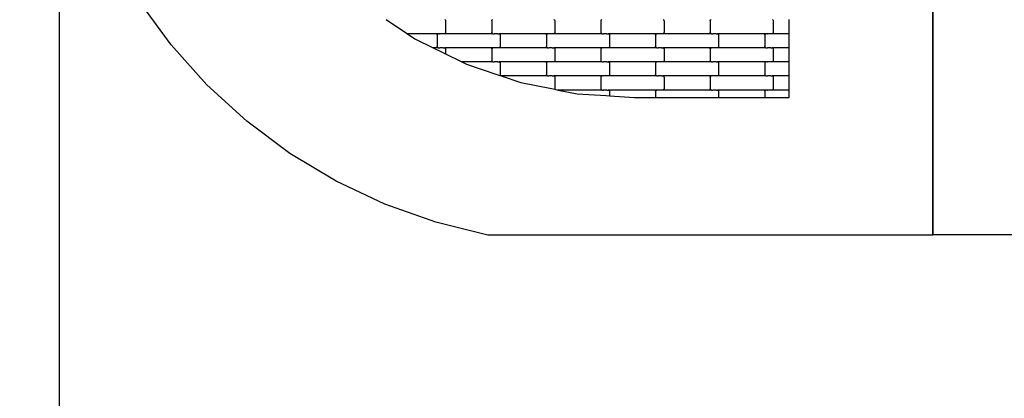
# Model space of a CAD drawing. Units: millimetres. Extents: x -1476 to 11534, y -370 to 13209.
# Drawn here: x 2092 to 3841, y 5319 to 5991 of the extents above; entities that cross this region are included whole.
import ezdxf

# ---------------------------------------------------------------- set-up
doc = ezdxf.new("R2010")
doc.units = ezdxf.units.MM
doc.layers.add('Dimensions', color=7, linetype='Continuous')
doc.layers.add('Safetyarea', color=131, linetype='Continuous')
doc.styles.get("Standard").update_dxf_attribs({"font": 'arial.ttf'})
doc.dimstyles.new('Leikkiset keinu', dxfattribs={"dimtxt": 150, "dimasz": 2.5, "dimexe": 0.06, "dimexo": 0.625, "dimtad": 0, "dimtih": 1, "dimtoh": 1, "dimdec": 0, "dimtxsty": 'Standard', "dimcen": 2.5, "dimadec": 0, "dimazin": 0, "dimtfac": 1, "dimtmove": 0, "dimatfit": 3, "dimfxl": 1, "dimarcsym": 0})

# ---------------------------------------------------------------- blocks, each defined once
blk = doc.blocks.new('*D2')
at = {"layer": 'Defpoints', "color": 0}
for p in [(3109.7, 12005.8), (-1192.2, 756.6), (6094.6, 756.6)]:
    blk.add_point(p, dxfattribs=at)
at = {"layer": 'Dimensions', "color": 0, "lineweight": -2}
for p, q in [((3109, 12005.8), (-1192.3, 12005.8)), ((-1192.2, 12003.3), (-1192.2, 6458.4)), ((-1192.2, 759.1), (-1192.2, 6304)), ((6093.9, 756.6), (-1192.3, 756.6))]:
    blk.add_line(p, q, dxfattribs=at)
at = {"layer": 'Dimensions', "color": 0}
for points in [[(-1191.8, 12003.3), (-1192.6, 12003.3), (-1192.2, 12005.8)], [(-1192.6, 759.1), (-1191.8, 759.1), (-1192.2, 756.6)]]:
    blk.add_solid(points, dxfattribs=at)
at = {"layer": 'Dimensions', "color": 0, "insert": (-1192.2, 6381.2), "char_height": 150, "attachment_point": 5}
blk.add_mtext('11249', dxfattribs=at)
blk = doc.blocks.new('*D3')
at = {"layer": 'Defpoints', "color": 0}
for p in [(411, 6603.8), (11532.6, 3541.6), (11532.6, -271.2)]:
    blk.add_point(p, dxfattribs=at)
at = {"layer": 'Dimensions', "color": 0, "lineweight": -2}
for p, q in [((411, 6603.2), (411, -271.3)), ((11532.6, 3540.9), (11532.6, -271.3)), ((413.5, -271.2), (5697.1, -271.2)), ((11530.1, -271.2), (6246.5, -271.2))]:
    blk.add_line(p, q, dxfattribs=at)
at = {"layer": 'Dimensions', "color": 0}
for points in [[(413.5, -270.8), (413.5, -271.6), (411, -271.2)], [(11530.1, -271.6), (11530.1, -270.8), (11532.6, -271.2)]]:
    blk.add_solid(points, dxfattribs=at)
at = {"layer": 'Dimensions', "color": 0, "insert": (5971.8, -271.2), "char_height": 150, "attachment_point": 5}
blk.add_mtext('11122', dxfattribs=at)
blk = doc.blocks.new('*D4')
at = {"layer": 'Defpoints', "color": 0}
for p in [(-303.8, 10266.3), (3321.1, 10266.3), (6285.1, 2502.4)]:
    blk.add_point(p, dxfattribs=at)
at = {"layer": 'Dimensions', "color": 0, "lineweight": -2}
for p, q in [((3320.5, 10266.3), (-303.8, 10266.3)), ((-303.8, 10263.8), (-303.8, 6461.6)), ((-303.8, 2504.9), (-303.8, 6307.2)), ((6284.5, 2502.4), (-303.8, 2502.4))]:
    blk.add_line(p, q, dxfattribs=at)
at = {"layer": 'Dimensions', "color": 0}
for points in [[(-303.4, 10263.8), (-304.2, 10263.8), (-303.8, 10266.3)], [(-304.2, 2504.9), (-303.4, 2504.9), (-303.8, 2502.4)]]:
    blk.add_solid(points, dxfattribs=at)
at = {"layer": 'Dimensions', "color": 0, "insert": (-303.8, 6384.4), "char_height": 150, "attachment_point": 5}
blk.add_mtext('7764', dxfattribs=at)
blk = doc.blocks.new('*D5')
at = {"layer": 'Defpoints', "color": 0}
for p in [(2162.1, 6453.6), (9786.5, 3660.8), (9786.5, 247)]:
    blk.add_point(p, dxfattribs=at)
at = {"layer": 'Dimensions', "color": 0, "lineweight": -2}
for p, q in [((2162.1, 6452.9), (2162.1, 247)), ((9786.5, 3660.2), (9786.5, 247)), ((2164.6, 247), (5750.9, 247)), ((9784, 247), (6197.8, 247))]:
    blk.add_line(p, q, dxfattribs=at)
at = {"layer": 'Dimensions', "color": 0}
for points in [[(2164.6, 247.5), (2164.6, 246.6), (2162.1, 247)], [(9784, 246.6), (9784, 247.5), (9786.5, 247)]]:
    blk.add_solid(points, dxfattribs=at)
at = {"layer": 'Dimensions', "color": 0, "insert": (5974.3, 247), "char_height": 150, "attachment_point": 5}
blk.add_mtext('7624', dxfattribs=at)

msp = doc.modelspace()

# ---------------------------------------------------------------- linework, layer by layer
for p, q in [((3713.6, 5608.4), (3713.6, 7161.8)), ((3713.6, 7160.4), (3713.6, 5609.4)), ((2360.6, 5946.5), (2304.1, 6023.8)), ((2743, 5991), (2780.4, 5966)), ((2846.8, 5990.9), (2847.3, 5990.7)), ((2847.3, 5990.7), (2847.7, 5990.4)), ((2847.7, 5990.4), (2848, 5990)), ((2848, 5990), (2848.2, 5989.5)), ((2848.2, 5989.5), (2848.3, 5989)), ((2848.3, 5989), (2848.3, 5968)), ((2930.3, 5989), (2930.4, 5989.5)), ((2930.3, 5989), (2930.3, 5968)), ((2930.4, 5989.5), (2930.6, 5990)), ((2930.6, 5990), (2930.9, 5990.4)), ((2930.9, 5990.4), (2931.3, 5990.7)), ((2931.3, 5990.7), (2931.8, 5990.9)), ((3040.8, 5990.9), (3041.3, 5990.7)), ((3041.3, 5990.7), (3041.7, 5990.4)), ((3041.7, 5990.4), (3042, 5990)), ((3042, 5990), (3042.2, 5989.5)), ((3042.2, 5989.5), (3042.3, 5989)), ((3042.3, 5989), (3042.3, 5968)), ((3124.3, 5989), (3124.4, 5989.5)), ((3124.3, 5989), (3124.3, 5968)), ((3124.4, 5989.5), (3124.6, 5990)), ((3124.6, 5990), (3124.9, 5990.4)), ((3124.9, 5990.4), (3125.3, 5990.7)), ((3125.3, 5990.7), (3125.8, 5990.9)), ((3234.8, 5990.9), (3235.3, 5990.7)), ((3235.3, 5990.7), (3235.7, 5990.4)), ((3235.7, 5990.4), (3236, 5990)), ((3236, 5990), (3236.2, 5989.5)), ((3236.2, 5989.5), (3236.3, 5989)), ((3236.3, 5989), (3236.3, 5968)), ((3318.3, 5989), (3318.4, 5989.5)), ((3318.3, 5989), (3318.3, 5968)), ((3318.4, 5989.5), (3318.6, 5990)), ((3318.6, 5990), (3318.9, 5990.4)), ((3318.9, 5990.4), (3319.3, 5990.7)), ((3319.3, 5990.7), (3319.8, 5990.9)), ((3428.8, 5990.9), (3429.3, 5990.7)), ((3429.3, 5990.7), (3429.7, 5990.4)), ((3429.7, 5990.4), (3430, 5990)), ((3430, 5990), (3430.2, 5989.5)), ((3430.2, 5989.5), (3430.3, 5989)), ((3430.3, 5989), (3430.3, 5968)), ((3458.6, 5966), (3458.6, 5991)), ((2780.4, 5966), (2793.9, 5957)), ((2835.3, 5966), (2780.4, 5966)), ((2833.3, 5964), (2833.4, 5964.5)), ((2833.3, 5964), (2833.3, 5943)), ((2833.4, 5964.5), (2833.6, 5965)), ((2833.6, 5965), (2833.9, 5965.4)), ((2833.9, 5965.4), (2834.3, 5965.7)), ((2834.3, 5965.7), (2834.8, 5965.9)), ((2834.8, 5965.9), (2835.3, 5966)), ((2837.7, 5966), (2835.3, 5966)), ((2837.7, 5966), (2837.7, 5966.1)), ((2837.7, 5966), (2837.8, 5966)), ((2843.6, 5966), (2837.8, 5966)), ((2837.8, 5965.9), (2837.8, 5966)), ((2843.6, 5966), (2843.6, 5966.1)), ((2843.8, 5966), (2843.6, 5966)), ((2846.3, 5966), (2843.8, 5966)), ((2843.8, 5965.9), (2843.8, 5966)), ((2846.8, 5966.1), (2846.3, 5966)), ((2932.3, 5966), (2846.3, 5966)), ((2847.3, 5966.3), (2846.8, 5966.1)), ((2847.7, 5966.6), (2847.3, 5966.3)), ((2848, 5967), (2847.7, 5966.6)), ((2848.2, 5967.5), (2848, 5967)), ((2848.3, 5968), (2848.2, 5967.5)), ((2930.4, 5967.5), (2930.3, 5968)), ((2930.6, 5967), (2930.4, 5967.5)), ((2930.9, 5966.6), (2930.6, 5967)), ((2931.3, 5966.3), (2930.9, 5966.6)), ((2931.8, 5966.1), (2931.3, 5966.3)), ((2932.3, 5966), (2931.8, 5966.1)), ((2932.3, 5966), (2934.7, 5966)), ((2934.7, 5966), (2934.8, 5966)), ((2934.7, 5965.9), (2934.7, 5966)), ((2934.8, 5966), (2934.8, 5966.1)), ((2940.6, 5966), (2934.8, 5966)), ((2940.8, 5966), (2940.6, 5966)), ((2940.6, 5965.9), (2940.6, 5966)), ((2940.8, 5966), (2940.8, 5966.1)), ((2940.8, 5966), (2943.3, 5966)), ((3029.3, 5966), (2943.3, 5966)), ((2943.3, 5966), (2943.8, 5965.9)), ((2943.8, 5965.9), (2944.3, 5965.7)), ((2944.3, 5965.7), (2944.7, 5965.4)), ((2944.7, 5965.4), (2945, 5965)), ((2945, 5965), (2945.2, 5964.5)), ((2945.2, 5964.5), (2945.3, 5964)), ((2945.3, 5964), (2945.3, 5943)), ((3027.3, 5964), (3027.4, 5964.5)), ((3027.3, 5964), (3027.3, 5943)), ((3027.4, 5964.5), (3027.6, 5965)), ((3027.6, 5965), (3027.9, 5965.4)), ((3027.9, 5965.4), (3028.3, 5965.7)), ((3028.3, 5965.7), (3028.8, 5965.9)), ((3028.8, 5965.9), (3029.3, 5966)), ((3031.7, 5966), (3029.3, 5966)), ((3031.7, 5966), (3031.7, 5966.1)), ((3031.7, 5966), (3031.8, 5966)), ((3037.6, 5966), (3031.8, 5966)), ((3031.8, 5965.9), (3031.8, 5966)), ((3037.6, 5966), (3037.6, 5966.1)), ((3037.8, 5966), (3037.6, 5966)), ((3040.3, 5966), (3037.8, 5966)), ((3037.8, 5965.9), (3037.8, 5966)), ((3040.8, 5966.1), (3040.3, 5966)), ((3126.3, 5966), (3040.3, 5966)), ((3041.3, 5966.3), (3040.8, 5966.1)), ((3041.7, 5966.6), (3041.3, 5966.3)), ((3042, 5967), (3041.7, 5966.6)), ((3042.2, 5967.5), (3042, 5967)), ((3042.3, 5968), (3042.2, 5967.5)), ((3124.4, 5967.5), (3124.3, 5968)), ((3124.6, 5967), (3124.4, 5967.5)), ((3124.9, 5966.6), (3124.6, 5967)), ((3125.3, 5966.3), (3124.9, 5966.6)), ((3125.8, 5966.1), (3125.3, 5966.3)), ((3126.3, 5966), (3125.8, 5966.1)), ((3126.3, 5966), (3128.7, 5966)), ((3128.7, 5966), (3128.8, 5966)), ((3128.7, 5965.9), (3128.7, 5966)), ((3128.8, 5966), (3128.8, 5966.1)), ((3134.6, 5966), (3128.8, 5966)), ((3134.8, 5966), (3134.6, 5966)), ((3134.6, 5965.9), (3134.6, 5966)), ((3134.8, 5966), (3134.8, 5966.1)), ((3134.8, 5966), (3137.3, 5966)), ((3223.3, 5966), (3137.3, 5966)), ((3137.3, 5966), (3137.8, 5965.9)), ((3137.8, 5965.9), (3138.3, 5965.7)), ((3138.3, 5965.7), (3138.7, 5965.4)), ((3138.7, 5965.4), (3139, 5965)), ((3139, 5965), (3139.2, 5964.5)), ((3139.2, 5964.5), (3139.3, 5964)), ((3139.3, 5964), (3139.3, 5943)), ((3221.3, 5964), (3221.4, 5964.5)), ((3221.3, 5964), (3221.3, 5943)), ((3221.4, 5964.5), (3221.6, 5965)), ((3221.6, 5965), (3221.9, 5965.4)), ((3221.9, 5965.4), (3222.3, 5965.7)), ((3222.3, 5965.7), (3222.8, 5965.9)), ((3222.8, 5965.9), (3223.3, 5966)), ((3225.7, 5966), (3223.3, 5966)), ((3225.7, 5966), (3225.7, 5966.1)), ((3225.7, 5966), (3225.8, 5966)), ((3231.6, 5966), (3225.8, 5966)), ((3225.8, 5965.9), (3225.8, 5966)), ((3231.6, 5966), (3231.6, 5966.1)), ((3231.8, 5966), (3231.6, 5966)), ((3234.3, 5966), (3231.8, 5966)), ((3231.8, 5965.9), (3231.8, 5966)), ((3234.8, 5966.1), (3234.3, 5966)), ((3320.3, 5966), (3234.3, 5966)), ((3235.3, 5966.3), (3234.8, 5966.1)), ((3235.7, 5966.6), (3235.3, 5966.3)), ((3236, 5967), (3235.7, 5966.6)), ((3236.2, 5967.5), (3236, 5967)), ((3236.3, 5968), (3236.2, 5967.5)), ((3318.4, 5967.5), (3318.3, 5968)), ((3318.6, 5967), (3318.4, 5967.5)), ((3318.9, 5966.6), (3318.6, 5967)), ((3319.3, 5966.3), (3318.9, 5966.6)), ((3319.8, 5966.1), (3319.3, 5966.3)), ((3320.3, 5966), (3319.8, 5966.1)), ((3320.3, 5966), (3322.7, 5966)), ((3322.7, 5966), (3322.8, 5966)), ((3322.7, 5965.9), (3322.7, 5966)), ((3322.8, 5966), (3322.8, 5966.1)), ((3328.6, 5966), (3322.8, 5966)), ((3328.8, 5966), (3328.6, 5966)), ((3328.6, 5965.9), (3328.6, 5966)), ((3328.8, 5966), (3328.8, 5966.1)), ((3328.8, 5966), (3331.3, 5966)), ((3417.3, 5966), (3331.3, 5966)), ((3331.3, 5966), (3331.8, 5965.9)), ((3331.8, 5965.9), (3332.3, 5965.7)), ((3332.3, 5965.7), (3332.7, 5965.4)), ((3332.7, 5965.4), (3333, 5965)), ((3333, 5965), (3333.2, 5964.5)), ((3333.2, 5964.5), (3333.3, 5964)), ((3333.3, 5964), (3333.3, 5943)), ((3415.3, 5964), (3415.4, 5964.5)), ((3415.3, 5964), (3415.3, 5943)), ((3415.4, 5964.5), (3415.6, 5965)), ((3415.6, 5965), (3415.9, 5965.4)), ((3415.9, 5965.4), (3416.3, 5965.7)), ((3416.3, 5965.7), (3416.8, 5965.9)), ((3416.8, 5965.9), (3417.3, 5966)), ((3419.7, 5966), (3417.3, 5966)), ((3419.7, 5966), (3419.7, 5966.1)), ((3419.7, 5966), (3419.8, 5966)), ((3425.6, 5966), (3419.8, 5966)), ((3419.8, 5965.9), (3419.8, 5966)), ((3425.6, 5966), (3425.6, 5966.1)), ((3425.8, 5966), (3425.6, 5966)), ((3428.3, 5966), (3425.8, 5966)), ((3425.8, 5965.9), (3425.8, 5966)), ((3428.8, 5966.1), (3428.3, 5966)), ((3458.6, 5966), (3428.3, 5966)), ((3429.3, 5966.3), (3428.8, 5966.1)), ((3429.7, 5966.6), (3429.3, 5966.3)), ((3430, 5967), (3429.7, 5966.6)), ((3430.2, 5967.5), (3430, 5967)), ((3430.3, 5968), (3430.2, 5967.5)), ((3458.6, 5941), (3458.6, 5966)), ((2424.5, 5875.3), (2360.6, 5946.5)), ((2793.9, 5957), (2826.4, 5941)), ((2826.4, 5941), (2842.3, 5933.2)), ((2835.3, 5941), (2826.4, 5941)), ((2833.4, 5942.5), (2833.3, 5943)), ((2833.6, 5942), (2833.4, 5942.5)), ((2833.9, 5941.6), (2833.6, 5942)), ((2834.3, 5941.3), (2833.9, 5941.6)), ((2834.8, 5941.1), (2834.3, 5941.3)), ((2835.3, 5941), (2834.8, 5941.1)), ((2835.3, 5941), (2837.7, 5941)), ((2837.7, 5941), (2837.8, 5941)), ((2837.7, 5940.9), (2837.7, 5941)), ((2837.8, 5941), (2837.8, 5941.1)), ((2843.6, 5941), (2837.8, 5941)), ((2842.3, 5933.2), (2848.3, 5930.2)), ((2843.8, 5941), (2843.6, 5941)), ((2843.6, 5940.9), (2843.6, 5941)), ((2843.8, 5941), (2843.8, 5941.1)), ((2843.8, 5941), (2846.3, 5941)), ((2932.3, 5941), (2846.3, 5941)), ((2846.3, 5941), (2846.8, 5940.9)), ((2846.8, 5940.9), (2847.3, 5940.7)), ((2847.3, 5940.7), (2847.7, 5940.4)), ((2847.7, 5940.4), (2848, 5940)), ((2848, 5940), (2848.2, 5939.5)), ((2848.2, 5939.5), (2848.3, 5939)), ((2848.3, 5939), (2848.3, 5930.2)), ((2848.3, 5930.2), (2877.1, 5916)), ((2930.3, 5939), (2930.4, 5939.5)), ((2930.3, 5939), (2930.3, 5918)), ((2930.4, 5939.5), (2930.6, 5940)), ((2930.6, 5940), (2930.9, 5940.4)), ((2930.9, 5940.4), (2931.3, 5940.7)), ((2931.3, 5940.7), (2931.8, 5940.9)), ((2931.8, 5940.9), (2932.3, 5941)), ((2934.7, 5941), (2932.3, 5941)), ((2934.7, 5941), (2934.7, 5941.1)), ((2934.7, 5941), (2934.8, 5941)), ((2940.6, 5941), (2934.8, 5941)), ((2934.8, 5940.9), (2934.8, 5941)), ((2940.6, 5941), (2940.6, 5941.1)), ((2940.8, 5941), (2940.6, 5941)), ((2943.3, 5941), (2940.8, 5941)), ((2940.8, 5940.9), (2940.8, 5941)), ((2943.8, 5941.1), (2943.3, 5941)), ((3029.3, 5941), (2943.3, 5941)), ((2944.3, 5941.3), (2943.8, 5941.1)), ((2944.7, 5941.6), (2944.3, 5941.3)), ((2945, 5942), (2944.7, 5941.6)), ((2945.2, 5942.5), (2945, 5942)), ((2945.3, 5943), (2945.2, 5942.5)), ((3027.4, 5942.5), (3027.3, 5943)), ((3027.6, 5942), (3027.4, 5942.5)), ((3027.9, 5941.6), (3027.6, 5942)), ((3028.3, 5941.3), (3027.9, 5941.6)), ((3028.8, 5941.1), (3028.3, 5941.3)), ((3029.3, 5941), (3028.8, 5941.1)), ((3029.3, 5941), (3031.7, 5941)), ((3031.7, 5941), (3031.8, 5941)), ((3031.7, 5940.9), (3031.7, 5941)), ((3031.8, 5941), (3031.8, 5941.1)), ((3037.6, 5941), (3031.8, 5941)), ((3037.8, 5941), (3037.6, 5941)), ((3037.6, 5940.9), (3037.6, 5941)), ((3037.8, 5941), (3037.8, 5941.1)), ((3037.8, 5941), (3040.3, 5941)), ((3126.3, 5941), (3040.3, 5941)), ((3040.3, 5941), (3040.8, 5940.9)), ((3040.8, 5940.9), (3041.3, 5940.7)), ((3041.3, 5940.7), (3041.7, 5940.4)), ((3041.7, 5940.4), (3042, 5940)), ((3042, 5940), (3042.2, 5939.5)), ((3042.2, 5939.5), (3042.3, 5939)), ((3042.3, 5939), (3042.3, 5918)), ((3124.3, 5939), (3124.4, 5939.5)), ((3124.3, 5939), (3124.3, 5918)), ((3124.4, 5939.5), (3124.6, 5940)), ((3124.6, 5940), (3124.9, 5940.4)), ((3124.9, 5940.4), (3125.3, 5940.7)), ((3125.3, 5940.7), (3125.8, 5940.9)), ((3125.8, 5940.9), (3126.3, 5941)), ((3128.7, 5941), (3126.3, 5941)), ((3128.7, 5941), (3128.7, 5941.1)), ((3128.7, 5941), (3128.8, 5941)), ((3134.6, 5941), (3128.8, 5941)), ((3128.8, 5940.9), (3128.8, 5941)), ((3134.6, 5941), (3134.6, 5941.1)), ((3134.8, 5941), (3134.6, 5941)), ((3137.3, 5941), (3134.8, 5941)), ((3134.8, 5940.9), (3134.8, 5941)), ((3137.8, 5941.1), (3137.3, 5941)), ((3223.3, 5941), (3137.3, 5941)), ((3138.3, 5941.3), (3137.8, 5941.1)), ((3138.7, 5941.6), (3138.3, 5941.3)), ((3139, 5942), (3138.7, 5941.6)), ((3139.2, 5942.5), (3139, 5942)), ((3139.3, 5943), (3139.2, 5942.5)), ((3221.4, 5942.5), (3221.3, 5943)), ((3221.6, 5942), (3221.4, 5942.5)), ((3221.9, 5941.6), (3221.6, 5942)), ((3222.3, 5941.3), (3221.9, 5941.6)), ((3222.8, 5941.1), (3222.3, 5941.3)), ((3223.3, 5941), (3222.8, 5941.1)), ((3223.3, 5941), (3225.7, 5941)), ((3225.7, 5941), (3225.8, 5941)), ((3225.7, 5940.9), (3225.7, 5941)), ((3225.8, 5941), (3225.8, 5941.1)), ((3231.6, 5941), (3225.8, 5941)), ((3231.8, 5941), (3231.6, 5941)), ((3231.6, 5940.9), (3231.6, 5941)), ((3231.8, 5941), (3231.8, 5941.1)), ((3231.8, 5941), (3234.3, 5941)), ((3320.3, 5941), (3234.3, 5941)), ((3234.3, 5941), (3234.8, 5940.9)), ((3234.8, 5940.9), (3235.3, 5940.7)), ((3235.3, 5940.7), (3235.7, 5940.4)), ((3235.7, 5940.4), (3236, 5940)), ((3236, 5940), (3236.2, 5939.5)), ((3236.2, 5939.5), (3236.3, 5939)), ((3236.3, 5939), (3236.3, 5918)), ((3318.3, 5939), (3318.4, 5939.5)), ((3318.3, 5939), (3318.3, 5918)), ((3318.4, 5939.5), (3318.6, 5940)), ((3318.6, 5940), (3318.9, 5940.4)), ((3318.9, 5940.4), (3319.3, 5940.7)), ((3319.3, 5940.7), (3319.8, 5940.9)), ((3319.8, 5940.9), (3320.3, 5941)), ((3322.7, 5941), (3320.3, 5941)), ((3322.7, 5941), (3322.7, 5941.1)), ((3322.7, 5941), (3322.8, 5941)), ((3328.6, 5941), (3322.8, 5941)), ((3322.8, 5940.9), (3322.8, 5941)), ((3328.6, 5941), (3328.6, 5941.1)), ((3328.8, 5941), (3328.6, 5941)), ((3331.3, 5941), (3328.8, 5941)), ((3328.8, 5940.9), (3328.8, 5941)), ((3331.8, 5941.1), (3331.3, 5941)), ((3417.3, 5941), (3331.3, 5941)), ((3332.3, 5941.3), (3331.8, 5941.1)), ((3332.7, 5941.6), (3332.3, 5941.3)), ((3333, 5942), (3332.7, 5941.6)), ((3333.2, 5942.5), (3333, 5942)), ((3333.3, 5943), (3333.2, 5942.5)), ((3415.4, 5942.5), (3415.3, 5943)), ((3415.6, 5942), (3415.4, 5942.5)), ((3415.9, 5941.6), (3415.6, 5942)), ((3416.3, 5941.3), (3415.9, 5941.6)), ((3416.8, 5941.1), (3416.3, 5941.3)), ((3417.3, 5941), (3416.8, 5941.1)), ((3417.3, 5941), (3419.7, 5941)), ((3419.7, 5941), (3419.8, 5941)), ((3419.7, 5940.9), (3419.7, 5941)), ((3419.8, 5941), (3419.8, 5941.1)), ((3425.6, 5941), (3419.8, 5941)), ((3425.8, 5941), (3425.6, 5941)), ((3425.6, 5940.9), (3425.6, 5941)), ((3425.8, 5941), (3425.8, 5941.1)), ((3425.8, 5941), (3428.3, 5941)), ((3458.6, 5941), (3428.3, 5941)), ((3428.3, 5941), (3428.8, 5940.9)), ((3428.8, 5940.9), (3429.3, 5940.7)), ((3429.3, 5940.7), (3429.7, 5940.4)), ((3429.7, 5940.4), (3430, 5940)), ((3430, 5940), (3430.2, 5939.5)), ((3430.2, 5939.5), (3430.3, 5939)), ((3430.3, 5939), (3430.3, 5918)), ((3458.6, 5916), (3458.6, 5941)), ((2877.1, 5916), (2885.4, 5911.9)), ((2932.3, 5916), (2877.1, 5916)), ((2885.4, 5911.9), (2939.3, 5893.7)), ((2930.4, 5917.5), (2930.3, 5918)), ((2930.6, 5917), (2930.4, 5917.5)), ((2930.9, 5916.6), (2930.6, 5917)), ((2931.3, 5916.3), (2930.9, 5916.6)), ((2931.8, 5916.1), (2931.3, 5916.3)), ((2932.3, 5916), (2931.8, 5916.1)), ((2932.3, 5916), (2934.7, 5916)), ((2934.7, 5916), (2934.8, 5916)), ((2934.7, 5915.9), (2934.7, 5916)), ((2934.8, 5916), (2934.8, 5916.1)), ((2940.6, 5916), (2934.8, 5916)), ((2940.8, 5916), (2940.6, 5916)), ((2940.6, 5915.9), (2940.6, 5916)), ((2940.8, 5916), (2940.8, 5916.1)), ((2940.8, 5916), (2943.3, 5916)), ((3029.3, 5916), (2943.3, 5916)), ((2943.3, 5916), (2943.8, 5915.9)), ((2943.8, 5915.9), (2944.3, 5915.7)), ((2944.3, 5915.7), (2944.7, 5915.4)), ((2944.7, 5915.4), (2945, 5915)), ((2945, 5915), (2945.2, 5914.5)), ((2945.2, 5914.5), (2945.3, 5914)), ((2945.3, 5914), (2945.3, 5893)), ((3027.3, 5914), (3027.4, 5914.5)), ((3027.3, 5914), (3027.3, 5893)), ((3027.4, 5914.5), (3027.6, 5915)), ((3027.6, 5915), (3027.9, 5915.4)), ((3027.9, 5915.4), (3028.3, 5915.7)), ((3028.3, 5915.7), (3028.8, 5915.9)), ((3028.8, 5915.9), (3029.3, 5916)), ((3031.7, 5916), (3029.3, 5916)), ((3031.7, 5916), (3031.7, 5916.1)), ((3031.7, 5916), (3031.8, 5916)), ((3037.6, 5916), (3031.8, 5916)), ((3031.8, 5915.9), (3031.8, 5916)), ((3037.6, 5916), (3037.6, 5916.1)), ((3037.8, 5916), (3037.6, 5916)), ((3040.3, 5916), (3037.8, 5916)), ((3037.8, 5915.9), (3037.8, 5916)), ((3040.8, 5916.1), (3040.3, 5916)), ((3126.3, 5916), (3040.3, 5916)), ((3041.3, 5916.3), (3040.8, 5916.1)), ((3041.7, 5916.6), (3041.3, 5916.3)), ((3042, 5917), (3041.7, 5916.6)), ((3042.2, 5917.5), (3042, 5917)), ((3042.3, 5918), (3042.2, 5917.5)), ((3124.4, 5917.5), (3124.3, 5918)), ((3124.6, 5917), (3124.4, 5917.5)), ((3124.9, 5916.6), (3124.6, 5917)), ((3125.3, 5916.3), (3124.9, 5916.6)), ((3125.8, 5916.1), (3125.3, 5916.3)), ((3126.3, 5916), (3125.8, 5916.1)), ((3126.3, 5916), (3128.7, 5916)), ((3128.7, 5916), (3128.8, 5916)), ((3128.7, 5915.9), (3128.7, 5916)), ((3128.8, 5916), (3128.8, 5916.1)), ((3134.6, 5916), (3128.8, 5916)), ((3134.8, 5916), (3134.6, 5916)), ((3134.6, 5915.9), (3134.6, 5916)), ((3134.8, 5916), (3134.8, 5916.1)), ((3134.8, 5916), (3137.3, 5916)), ((3223.3, 5916), (3137.3, 5916)), ((3137.3, 5916), (3137.8, 5915.9)), ((3137.8, 5915.9), (3138.3, 5915.7)), ((3138.3, 5915.7), (3138.7, 5915.4)), ((3138.7, 5915.4), (3139, 5915)), ((3139, 5915), (3139.2, 5914.5)), ((3139.2, 5914.5), (3139.3, 5914)), ((3139.3, 5914), (3139.3, 5893)), ((3221.3, 5914), (3221.4, 5914.5)), ((3221.3, 5914), (3221.3, 5893)), ((3221.4, 5914.5), (3221.6, 5915)), ((3221.6, 5915), (3221.9, 5915.4)), ((3221.9, 5915.4), (3222.3, 5915.7)), ((3222.3, 5915.7), (3222.8, 5915.9)), ((3222.8, 5915.9), (3223.3, 5916)), ((3225.7, 5916), (3223.3, 5916)), ((3225.7, 5916), (3225.7, 5916.1)), ((3225.7, 5916), (3225.8, 5916)), ((3231.6, 5916), (3225.8, 5916)), ((3225.8, 5915.9), (3225.8, 5916)), ((3231.6, 5916), (3231.6, 5916.1)), ((3231.8, 5916), (3231.6, 5916)), ((3234.3, 5916), (3231.8, 5916)), ((3231.8, 5915.9), (3231.8, 5916)), ((3234.8, 5916.1), (3234.3, 5916)), ((3320.3, 5916), (3234.3, 5916)), ((3235.3, 5916.3), (3234.8, 5916.1)), ((3235.7, 5916.6), (3235.3, 5916.3)), ((3236, 5917), (3235.7, 5916.6)), ((3236.2, 5917.5), (3236, 5917)), ((3236.3, 5918), (3236.2, 5917.5)), ((3318.4, 5917.5), (3318.3, 5918)), ((3318.6, 5917), (3318.4, 5917.5)), ((3318.9, 5916.6), (3318.6, 5917)), ((3319.3, 5916.3), (3318.9, 5916.6)), ((3319.8, 5916.1), (3319.3, 5916.3)), ((3320.3, 5916), (3319.8, 5916.1)), ((3320.3, 5916), (3322.7, 5916)), ((3322.7, 5916), (3322.8, 5916)), ((3322.7, 5915.9), (3322.7, 5916)), ((3322.8, 5916), (3322.8, 5916.1)), ((3328.6, 5916), (3322.8, 5916)), ((3328.8, 5916), (3328.6, 5916)), ((3328.6, 5915.9), (3328.6, 5916)), ((3328.8, 5916), (3328.8, 5916.1)), ((3328.8, 5916), (3331.3, 5916)), ((3417.3, 5916), (3331.3, 5916)), ((3331.3, 5916), (3331.8, 5915.9)), ((3331.8, 5915.9), (3332.3, 5915.7)), ((3332.3, 5915.7), (3332.7, 5915.4)), ((3332.7, 5915.4), (3333, 5915)), ((3333, 5915), (3333.2, 5914.5)), ((3333.2, 5914.5), (3333.3, 5914)), ((3333.3, 5914), (3333.3, 5893)), ((3415.3, 5914), (3415.4, 5914.5)), ((3415.3, 5914), (3415.3, 5893)), ((3415.4, 5914.5), (3415.6, 5915)), ((3415.6, 5915), (3415.9, 5915.4)), ((3415.9, 5915.4), (3416.3, 5915.7)), ((3416.3, 5915.7), (3416.8, 5915.9)), ((3416.8, 5915.9), (3417.3, 5916)), ((3419.7, 5916), (3417.3, 5916)), ((3419.7, 5916), (3419.7, 5916.1)), ((3419.7, 5916), (3419.8, 5916)), ((3425.6, 5916), (3419.8, 5916)), ((3419.8, 5915.9), (3419.8, 5916)), ((3425.6, 5916), (3425.6, 5916.1)), ((3425.8, 5916), (3425.6, 5916)), ((3428.3, 5916), (3425.8, 5916)), ((3425.8, 5915.9), (3425.8, 5916)), ((3428.8, 5916.1), (3428.3, 5916)), ((3458.6, 5916), (3428.3, 5916)), ((3429.3, 5916.3), (3428.8, 5916.1)), ((3429.7, 5916.6), (3429.3, 5916.3)), ((3430, 5917), (3429.7, 5916.6)), ((3430.2, 5917.5), (3430, 5917)), ((3430.3, 5918), (3430.2, 5917.5)), ((3458.6, 5891), (3458.6, 5916)), ((2939.3, 5893.7), (2944.8, 5891.8)), ((2945, 5892), (2944.8, 5891.8)), ((2944.8, 5891.8), (2947.1, 5891)), ((2945.2, 5892.5), (2945, 5892)), ((2945.3, 5893), (2945.2, 5892.5)), ((2947.1, 5891), (2981.9, 5879.2)), ((3029.3, 5891), (2947.1, 5891)), ((2981.9, 5879.2), (3036.3, 5868.4)), ((3027.4, 5892.5), (3027.3, 5893)), ((3027.6, 5892), (3027.4, 5892.5)), ((3027.9, 5891.6), (3027.6, 5892)), ((3028.3, 5891.3), (3027.9, 5891.6)), ((3028.8, 5891.1), (3028.3, 5891.3)), ((3029.3, 5891), (3028.8, 5891.1)), ((3029.3, 5891), (3031.7, 5891)), ((3031.7, 5891), (3031.8, 5891)), ((3031.7, 5890.9), (3031.7, 5891)), ((3031.8, 5891), (3031.8, 5891.1)), ((3037.6, 5891), (3031.8, 5891)), ((3037.8, 5891), (3037.6, 5891)), ((3037.6, 5890.9), (3037.6, 5891)), ((3037.8, 5891), (3037.8, 5891.1)), ((3037.8, 5891), (3040.3, 5891)), ((3126.3, 5891), (3040.3, 5891)), ((3040.3, 5891), (3040.8, 5890.9)), ((3040.8, 5890.9), (3041.3, 5890.7)), ((3041.3, 5890.7), (3041.7, 5890.4)), ((3041.7, 5890.4), (3042, 5890)), ((3042, 5890), (3042.2, 5889.5)), ((3042.2, 5889.5), (3042.3, 5889)), ((3042.3, 5889), (3042.3, 5868)), ((3124.3, 5889), (3124.4, 5889.5)), ((3124.3, 5889), (3124.3, 5868)), ((3124.4, 5889.5), (3124.6, 5890)), ((3124.6, 5890), (3124.9, 5890.4)), ((3124.9, 5890.4), (3125.3, 5890.7)), ((3125.3, 5890.7), (3125.8, 5890.9)), ((3125.8, 5890.9), (3126.3, 5891)), ((3128.7, 5891), (3126.3, 5891)), ((3128.7, 5891), (3128.7, 5891.1)), ((3128.7, 5891), (3128.8, 5891)), ((3134.6, 5891), (3128.8, 5891)), ((3128.8, 5890.9), (3128.8, 5891)), ((3134.6, 5891), (3134.6, 5891.1)), ((3134.8, 5891), (3134.6, 5891)), ((3137.3, 5891), (3134.8, 5891)), ((3134.8, 5890.9), (3134.8, 5891)), ((3137.8, 5891.1), (3137.3, 5891)), ((3223.3, 5891), (3137.3, 5891)), ((3138.3, 5891.3), (3137.8, 5891.1)), ((3138.7, 5891.6), (3138.3, 5891.3)), ((3139, 5892), (3138.7, 5891.6)), ((3139.2, 5892.5), (3139, 5892)), ((3139.3, 5893), (3139.2, 5892.5)), ((3221.4, 5892.5), (3221.3, 5893)), ((3221.6, 5892), (3221.4, 5892.5)), ((3221.9, 5891.6), (3221.6, 5892)), ((3222.3, 5891.3), (3221.9, 5891.6)), ((3222.8, 5891.1), (3222.3, 5891.3)), ((3223.3, 5891), (3222.8, 5891.1)), ((3223.3, 5891), (3225.7, 5891)), ((3225.7, 5891), (3225.8, 5891)), ((3225.7, 5890.9), (3225.7, 5891)), ((3225.8, 5891), (3225.8, 5891.1)), ((3231.6, 5891), (3225.8, 5891)), ((3231.8, 5891), (3231.6, 5891)), ((3231.6, 5890.9), (3231.6, 5891)), ((3231.8, 5891), (3231.8, 5891.1)), ((3231.8, 5891), (3234.3, 5891)), ((3320.3, 5891), (3234.3, 5891)), ((3234.3, 5891), (3234.8, 5890.9)), ((3234.8, 5890.9), (3235.3, 5890.7)), ((3235.3, 5890.7), (3235.7, 5890.4)), ((3235.7, 5890.4), (3236, 5890)), ((3236, 5890), (3236.2, 5889.5)), ((3236.2, 5889.5), (3236.3, 5889)), ((3236.3, 5889), (3236.3, 5868)), ((3318.3, 5889), (3318.4, 5889.5)), ((3318.3, 5889), (3318.3, 5868)), ((3318.4, 5889.5), (3318.6, 5890)), ((3318.6, 5890), (3318.9, 5890.4)), ((3318.9, 5890.4), (3319.3, 5890.7)), ((3319.3, 5890.7), (3319.8, 5890.9)), ((3319.8, 5890.9), (3320.3, 5891)), ((3322.7, 5891), (3320.3, 5891)), ((3322.7, 5891), (3322.7, 5891.1)), ((3322.7, 5891), (3322.8, 5891)), ((3328.6, 5891), (3322.8, 5891)), ((3322.8, 5890.9), (3322.8, 5891)), ((3328.6, 5891), (3328.6, 5891.1)), ((3328.8, 5891), (3328.6, 5891)), ((3331.3, 5891), (3328.8, 5891)), ((3328.8, 5890.9), (3328.8, 5891)), ((3331.8, 5891.1), (3331.3, 5891)), ((3417.3, 5891), (3331.3, 5891)), ((3332.3, 5891.3), (3331.8, 5891.1)), ((3332.7, 5891.6), (3332.3, 5891.3)), ((3333, 5892), (3332.7, 5891.6)), ((3333.2, 5892.5), (3333, 5892)), ((3333.3, 5893), (3333.2, 5892.5)), ((3415.4, 5892.5), (3415.3, 5893)), ((3415.6, 5892), (3415.4, 5892.5)), ((3415.9, 5891.6), (3415.6, 5892)), ((3416.3, 5891.3), (3415.9, 5891.6)), ((3416.8, 5891.1), (3416.3, 5891.3)), ((3417.3, 5891), (3416.8, 5891.1)), ((3417.3, 5891), (3419.7, 5891)), ((3419.7, 5891), (3419.8, 5891)), ((3419.7, 5890.9), (3419.7, 5891)), ((3419.8, 5891), (3419.8, 5891.1)), ((3425.6, 5891), (3419.8, 5891)), ((3425.8, 5891), (3425.6, 5891)), ((3425.6, 5890.9), (3425.6, 5891)), ((3425.8, 5891), (3425.8, 5891.1)), ((3425.8, 5891), (3428.3, 5891)), ((3458.6, 5891), (3428.3, 5891)), ((3428.3, 5891), (3428.8, 5890.9)), ((3428.8, 5890.9), (3429.3, 5890.7)), ((3429.3, 5890.7), (3429.7, 5890.4)), ((3429.7, 5890.4), (3430, 5890)), ((3430, 5890), (3430.2, 5889.5)), ((3430.2, 5889.5), (3430.3, 5889)), ((3430.3, 5889), (3430.3, 5868)), ((3458.6, 5866), (3458.6, 5891)), ((2495.2, 5810.7), (2424.5, 5875.3)), ((3036.3, 5868.4), (3042.1, 5867.3)), ((3042.2, 5867.5), (3042.1, 5867.3)), ((3042.1, 5867.3), (3048.5, 5866)), ((3042.3, 5868), (3042.2, 5867.5)), ((3126.3, 5866), (3048.5, 5866)), ((3048.5, 5866), (3081.9, 5859.4)), ((3081.9, 5859.4), (3133.3, 5856)), ((3124.4, 5867.5), (3124.3, 5868)), ((3124.6, 5867), (3124.4, 5867.5)), ((3124.9, 5866.6), (3124.6, 5867)), ((3125.3, 5866.3), (3124.9, 5866.6)), ((3125.8, 5866.1), (3125.3, 5866.3)), ((3126.3, 5866), (3125.8, 5866.1)), ((3126.3, 5866), (3128.7, 5866)), ((3128.7, 5866), (3128.8, 5866)), ((3128.7, 5865.9), (3128.7, 5866)), ((3128.8, 5866), (3128.8, 5866.1)), ((3134.6, 5866), (3128.8, 5866)), ((3134.8, 5866), (3134.6, 5866)), ((3134.6, 5865.9), (3134.6, 5866)), ((3134.8, 5866), (3134.8, 5866.1)), ((3134.8, 5866), (3137.3, 5866)), ((3223.3, 5866), (3137.3, 5866)), ((3137.3, 5866), (3137.8, 5865.9)), ((3137.8, 5865.9), (3138.3, 5865.7)), ((3138.3, 5865.7), (3138.7, 5865.4)), ((3138.7, 5865.4), (3139, 5865)), ((3139, 5865), (3139.2, 5864.5)), ((3139.2, 5864.5), (3139.3, 5864)), ((3139.3, 5864), (3139.3, 5855.7)), ((3221.3, 5864), (3221.4, 5864.5)), ((3221.3, 5864), (3221.3, 5852.8)), ((3221.4, 5864.5), (3221.6, 5865)), ((3221.6, 5865), (3221.9, 5865.4)), ((3221.9, 5865.4), (3222.3, 5865.7)), ((3222.3, 5865.7), (3222.8, 5865.9)), ((3222.8, 5865.9), (3223.3, 5866)), ((3225.7, 5866), (3223.3, 5866)), ((3225.7, 5866), (3225.7, 5866.1)), ((3225.7, 5866), (3225.8, 5866)), ((3231.6, 5866), (3225.8, 5866)), ((3225.8, 5865.9), (3225.8, 5866)), ((3231.6, 5866), (3231.6, 5866.1)), ((3231.8, 5866), (3231.6, 5866)), ((3234.3, 5866), (3231.8, 5866)), ((3231.8, 5865.9), (3231.8, 5866)), ((3234.8, 5866.1), (3234.3, 5866)), ((3320.3, 5866), (3234.3, 5866)), ((3235.3, 5866.3), (3234.8, 5866.1)), ((3235.7, 5866.6), (3235.3, 5866.3)), ((3236, 5867), (3235.7, 5866.6)), ((3236.2, 5867.5), (3236, 5867)), ((3236.3, 5868), (3236.2, 5867.5)), ((3318.4, 5867.5), (3318.3, 5868)), ((3318.6, 5867), (3318.4, 5867.5)), ((3318.9, 5866.6), (3318.6, 5867)), ((3319.3, 5866.3), (3318.9, 5866.6)), ((3319.8, 5866.1), (3319.3, 5866.3)), ((3320.3, 5866), (3319.8, 5866.1)), ((3320.3, 5866), (3322.7, 5866)), ((3322.7, 5866), (3322.8, 5866)), ((3322.7, 5865.9), (3322.7, 5866)), ((3322.8, 5866), (3322.8, 5866.1)), ((3328.6, 5866), (3322.8, 5866)), ((3328.8, 5866), (3328.6, 5866)), ((3328.6, 5865.9), (3328.6, 5866)), ((3328.8, 5866), (3328.8, 5866.1)), ((3328.8, 5866), (3331.3, 5866)), ((3417.3, 5866), (3331.3, 5866)), ((3331.3, 5866), (3331.8, 5865.9)), ((3331.8, 5865.9), (3332.3, 5865.7)), ((3332.3, 5865.7), (3332.7, 5865.4)), ((3332.7, 5865.4), (3333, 5865)), ((3333, 5865), (3333.2, 5864.5)), ((3333.2, 5864.5), (3333.3, 5864)), ((3333.3, 5864), (3333.3, 5852.8)), ((3415.3, 5864), (3415.4, 5864.5)), ((3415.3, 5864), (3415.3, 5852.8)), ((3415.4, 5864.5), (3415.6, 5865)), ((3415.6, 5865), (3415.9, 5865.4)), ((3415.9, 5865.4), (3416.3, 5865.7)), ((3416.3, 5865.7), (3416.8, 5865.9)), ((3416.8, 5865.9), (3417.3, 5866)), ((3419.7, 5866), (3417.3, 5866)), ((3419.7, 5866), (3419.7, 5866.1)), ((3419.7, 5866), (3419.8, 5866)), ((3425.6, 5866), (3419.8, 5866)), ((3419.8, 5865.9), (3419.8, 5866)), ((3425.6, 5866), (3425.6, 5866.1)), ((3425.8, 5866), (3425.6, 5866)), ((3428.3, 5866), (3425.8, 5866)), ((3425.8, 5865.9), (3425.8, 5866)), ((3428.8, 5866.1), (3428.3, 5866)), ((3458.6, 5866), (3428.3, 5866)), ((3429.3, 5866.3), (3428.8, 5866.1)), ((3429.7, 5866.6), (3429.3, 5866.3)), ((3430, 5867), (3429.7, 5866.6)), ((3430.2, 5867.5), (3430, 5867)), ((3430.3, 5868), (3430.2, 5867.5)), ((3458.6, 5852.8), (3458.6, 5866)), ((3133.3, 5856), (3139.3, 5855.7)), ((3139.3, 5855.7), (3183.6, 5852.8)), ((3183.6, 5852.8), (3221.3, 5852.8)), ((3221.3, 5852.8), (3227.3, 5852.8)), ((3227.3, 5852.8), (3327.3, 5852.8)), ((3327.3, 5852.8), (3333.3, 5852.8)), ((3333.3, 5852.8), (3415.3, 5852.8)), ((3415.3, 5852.8), (3421.3, 5852.8)), ((3421.3, 5852.8), (3458.6, 5852.8)), ((2571.9, 5753.5), (2495.2, 5810.7)), ((2654, 5704.3), (2571.9, 5753.5)), ((2740.5, 5663.4), (2654, 5704.3)), ((2830.7, 5631.4), (2740.5, 5663.4)), ((2923.6, 5608.4), (2830.7, 5631.4)), ((3713.6, 5608.4), (2923.6, 5608.4)), ((3713.6, 5608.8), (3713.6, 5609.4)), ((8234.5, 5608.8), (3713.6, 5608.8))]:
    msp.add_line(p, q)
at = {"layer": 'Safetyarea', "lineweight": 5, "ltscale": 10}
msp.add_arc((3170.6, 6626.2), 2780.7, 180.4625, 267.8391, dxfattribs=at)

# ---------------------------------------------------------------- dimensions: what is measured, and where the dimension line sits
at = {"layer": 'Dimensions'}
for base, p1, p2, picture, middle in [((-1192.2, 756.6), (3109.7, 12005.8), (6094.6, 756.6), '*D2', (-1192.2, 6381.2)), ((-303.8, 10266.3), (6285.1, 2502.4), (3321.1, 10266.3), '*D4', (-303.8, 6384.4))]:
    dim = msp.add_linear_dim(base=base, p1=p1, p2=p2, angle=90, dimstyle='Leikkiset keinu', dxfattribs=at)
    dim.commit()
    dim.dimension.update_dxf_attribs({"geometry": picture, "text_midpoint": middle})
for base, p1, p2, picture, middle in [((11532.6, -271.2), (411, 6603.8), (11532.6, 3541.6), '*D3', (5971.8, -271.2)), ((9786.5, 247), (2162.1, 6453.6), (9786.5, 3660.8), '*D5', (5974.3, 247))]:
    dim = msp.add_linear_dim(base=base, p1=p1, p2=p2, dimstyle='Leikkiset keinu', dxfattribs=at)
    dim.commit()
    dim.dimension.update_dxf_attribs({"geometry": picture, "text_midpoint": middle, "dimtype": 160})

doc.saveas('drawing.dxf')
